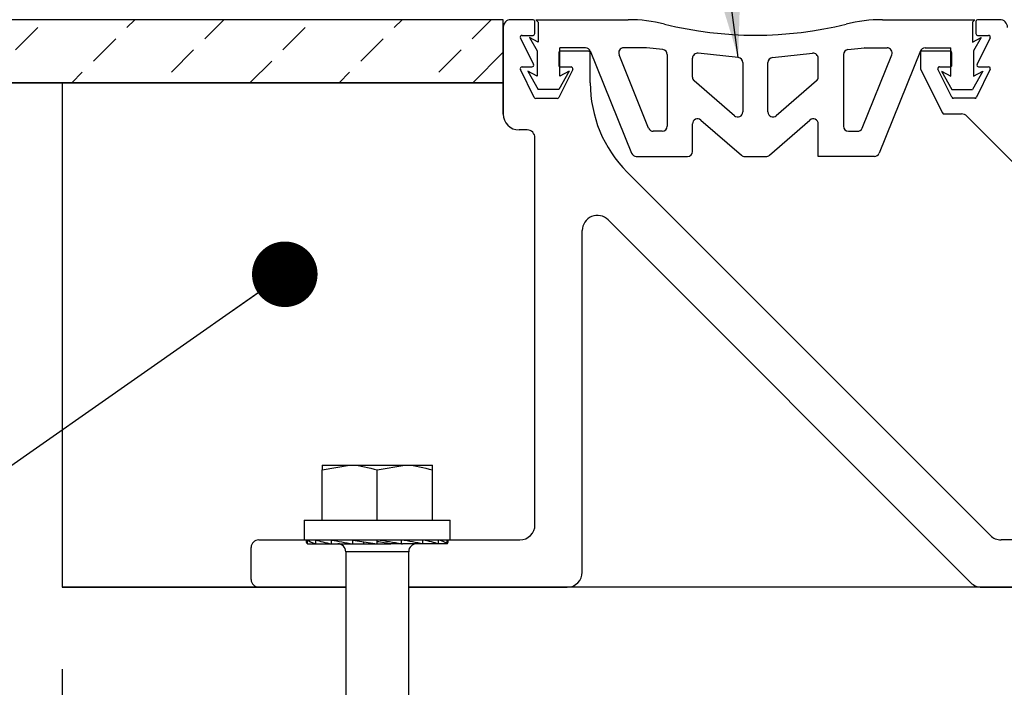
# Model space of a CAD drawing. Units: inches. Extents: x 0.1 to 10.8, y 0.2 to 8.4.
# Drawn here: x 2.6 to 3.2, y 4.5 to 4.9 of the extents above; entities that cross this region are included whole.
import ezdxf

# ---------------------------------------------------------------- set-up
doc = ezdxf.new("R2010")
doc.units = ezdxf.units.IN
doc.header["$MEASUREMENT"] = 0
doc.layers.add('FORMAT', color=7, linetype='Continuous')
doc.styles.add('SLDTEXTSTYLE0', font='TXT', dxfattribs={"width": 0.75})
doc.dimstyles.new('SLDDIMSTYLE0', dxfattribs={"dimtxt": 0.125, "dimasz": 0.13, "dimexe": 0, "dimexo": 0.0625, "dimgap": 0.03125, "dimtad": 0, "dimtih": 1, "dimtoh": 1, "dimdec": 3, "dimlfac": 0.541667, "dimrnd": 1e-09, "dimzin": 12, "dimdsep": 46, "dimtxsty": 'SLDTEXTSTYLE0', "dimsah": 1, "dimcen": 0.09, "dimadec": 0, "dimazin": 3, "dimtfac": 1, "dimtdec": 3, "dimtofl": 0, "dimtmove": 0, "dimatfit": 3, "dimfxl": 0, "dimfrac": 2, "dimtolj": 1, "dimtzin": 12, "dimarcsym": 0})
doc.dimstyles.new('SLDDIMSTYLE1', dxfattribs={"dimtxt": 0.125, "dimasz": 0.13, "dimexe": 0, "dimexo": 0.0625, "dimgap": 0.03125, "dimtad": 0, "dimtih": 1, "dimtoh": 1, "dimdec": 3, "dimlfac": 6.5, "dimrnd": 1e-09, "dimzin": 12, "dimdsep": 46, "dimtxsty": 'SLDTEXTSTYLE0', "dimsah": 1, "dimcen": 0.09, "dimadec": 0, "dimazin": 3, "dimtfac": 1, "dimtdec": 3, "dimtofl": 0, "dimtmove": 0, "dimatfit": 3, "dimfxl": 0, "dimfrac": 2, "dimtolj": 1, "dimtzin": 12, "dimarcsym": 0})
doc.dimstyles.new('SLDDIMSTYLE7', dxfattribs={"dimtxt": 0.18, "dimasz": 0.13, "dimexe": 0, "dimexo": 0.0625, "dimgap": 0, "dimtad": 0, "dimtih": 1, "dimtoh": 1, "dimdec": 0, "dimrnd": 1e-09, "dimzin": 0, "dimdsep": 46, "dimtxsty": 'Standard', "dimsah": 1, "dimcen": 0.09, "dimadec": 0, "dimazin": 0, "dimtfac": 0.13, "dimtdec": 0, "dimtofl": 0, "dimtmove": 0, "dimatfit": 3, "dimfxl": 0, "dimfrac": 2, "dimtolj": 1, "dimtzin": 0, "dimarcsym": 0})
doc.dimstyles.new('SLDDIMSTYLE8', dxfattribs={"dimtxt": 0.18, "dimasz": 0.04, "dimexe": 0, "dimexo": 0.0625, "dimgap": 0, "dimtad": 0, "dimtih": 1, "dimtoh": 1, "dimdec": 0, "dimrnd": 1e-09, "dimzin": 0, "dimdsep": 46, "dimtxsty": 'Standard', "dimblk1": 'DOT', "dimblk2": 'DOT', "dimsah": 1, "dimcen": 0.09, "dimadec": 0, "dimazin": 0, "dimtfac": 0.04, "dimtdec": 0, "dimtofl": 0, "dimtmove": 0, "dimatfit": 3, "dimldrblk": 'DOT', "dimfxl": 0, "dimfrac": 2, "dimtolj": 1, "dimtzin": 0, "dimarcsym": 0})

# ---------------------------------------------------------------- blocks, each defined once
blk = doc.blocks.new('SW_HATCH_2')
at = {"color": 0, "linetype": 'Continuous', "lineweight": 18}
for p, q in [((-0.03203, -0.00483), (-0.0272, 0)), ((0.01557, -0.01163), (0.0272, 0)), ((0.13115, -0.00483), (0.13598, 0)), ((0.17874, -0.01163), (0.19037, 0)), ((0.29433, -0.00483), (0.29916, 0)), ((0.34192, -0.01163), (0.35355, 0)), ((0.45751, -0.00483), (0.46234, 0)), ((0.5051, -0.01163), (0.51673, 0)), ((0.06316, -0.01843), (0.07676, -0.00483)), ((0.22634, -0.01843), (0.23994, -0.00483)), ((0.38952, -0.01843), (0.40311, -0.00483)), ((-0.05243, -0.02523), (-0.03883, -0.01163)), ((0.11075, -0.02523), (0.12435, -0.01163)), ((0.15241, -0.01077), (0.12472, -0.03846)), ((0.27393, -0.02523), (0.28753, -0.01163)), ((0.43711, -0.02523), (0.45071, -0.01163)), ((-0.00483, -0.03203), (0.00877, -0.01843)), ((0.15835, -0.03203), (0.17195, -0.01843)), ((0.32153, -0.03203), (0.33512, -0.01843)), ((0.4847, -0.03203), (0.4983, -0.01843)), ((0.52403, -0.01989), (0.50547, -0.03846)), ((0.04313, -0.03846), (0.05636, -0.02523)), ((0.20631, -0.03846), (0.21954, -0.02523)), ((0.36948, -0.03846), (0.38272, -0.02523)), ((0.09752, -0.03846), (0.10395, -0.03203)), ((0.2607, -0.03846), (0.26713, -0.03203)), ((0.42388, -0.03846), (0.43031, -0.03203))]:
    blk.add_line(p, q, dxfattribs=at)
blk = doc.blocks.new('_D')
at = {"layer": 'FORMAT'}
for p, q in [((2.8786, 4.93464), (2.8786, 6.74676)), ((7.64783, 4.93464), (7.64783, 6.74676)), ((5.09053, 6.72098), (5.05244, 6.72098)), ((5.05244, 6.72098), (5.05244, 6.52254)), ((5.68011, 6.72098), (5.7182, 6.72098)), ((5.7182, 6.72098), (5.7182, 6.52254)), ((2.8786, 6.62176), (4.66435, 6.62176)), ((7.64783, 6.62176), (5.78164, 6.62176)), ((5.05244, 6.52254), (5.09053, 6.52254)), ((5.7182, 6.52254), (5.68011, 6.52254))]:
    blk.add_line(p, q, dxfattribs=at)
for points in [[(2.8786, 6.62176), (3.0086, 6.60176), (3.0086, 6.64176)], [(7.64783, 6.62176), (7.51783, 6.64176), (7.51783, 6.60176)]]:
    blk.add_solid(points, dxfattribs=at)
at = {"layer": 'FORMAT', "char_height": 0.125, "attachment_point": 1, "style": 'SLDTEXTSTYLE0'}
for s, insert in [('2\'-7"', (4.6897, 6.68367)), ('787mm', (5.09053, 6.68367))]:
    blk.add_mtext(s, dxfattribs=dict(at, insert=insert))
blk = doc.blocks.new('_D_1')
at = {"layer": 'FORMAT'}
for p, q in [((2.60937, 4.52695), (2.60937, 3.19383)), ((4.34014, 4.06541), (4.34014, 3.19383)), ((3.27668, 3.41804), (3.2386, 3.41804)), ((3.2386, 3.41804), (3.2386, 3.21961)), ((3.86627, 3.41804), (3.90435, 3.41804)), ((3.90435, 3.41804), (3.90435, 3.21961)), ((2.60937, 3.31883), (2.93887, 3.31883)), ((4.34014, 3.31883), (3.96779, 3.31883)), ((3.2386, 3.21961), (3.27668, 3.21961)), ((3.90435, 3.21961), (3.86627, 3.21961))]:
    blk.add_line(p, q, dxfattribs=at)
for points in [[(2.60937, 3.31883), (2.73937, 3.29883), (2.73937, 3.33883)], [(4.34014, 3.31883), (4.21014, 3.33883), (4.21014, 3.29883)]]:
    blk.add_solid(points, dxfattribs=at)
at = {"layer": 'FORMAT', "char_height": 0.125, "attachment_point": 1, "style": 'SLDTEXTSTYLE0'}
for s, insert in [('11"', (2.96423, 3.38074)), ('279mm', (3.27668, 3.38074))]:
    blk.add_mtext(s, dxfattribs=dict(at, insert=insert))
blk = doc.blocks.new('_Dot')
at = {"color": 0, "linetype": 'ByBlock', "lineweight": -2}
blk.add_line((-0.5, 0), (-1, 0), dxfattribs=at)
at = {"color": 0, "linetype": 'ByBlock', "const_width": 0.5}
blk.add_lwpolyline([(-0.25, 0, 1), (0.25, 0, 1)], format="xyb", close=True, dxfattribs=at)

msp = doc.modelspace()

# ---------------------------------------------------------------- hatches: boundary and pattern name
at = {"layer": 'FORMAT'}
h = msp.add_hatch(dxfattribs=at)
h.set_pattern_fill('AR-CONC', color=256, scale=0.6154, style=0)
h.paths.add_polyline_path([(4.3401388, 4.1154142), (4.3401388, 4.5769526), (2.6093696, 4.5769526), (2.6093696, 4.8846449), (2.3016772, 4.8846449), (2.3016772, 4.1154142)], flags=0)
h = msp.add_hatch(dxfattribs=at)
h.set_pattern_fill('AR-SAND', color=256, scale=0.7692, style=0)
edge = h.paths.add_edge_path(flags=0)
edge.add_line((2.8786003, 4.8654911), (2.8786003, 4.8846449))
edge.add_line((2.8786003, 4.8846449), (2.6093696, 4.8846449))
edge.add_line((2.6093696, 4.8846449), (2.6093696, 4.5769526))
edge.add_line((2.6093696, 4.5769526), (2.7293696, 4.5769526))
edge.add_arc((2.7293696, 4.581568), 0.0046154, 180, 270, ccw=False)
edge.add_line((2.7247542, 4.581568), (2.7247542, 4.6011834))
edge.add_arc((2.7293696, 4.6011834), 0.0046154, 90, 180, ccw=False)
edge.add_line((2.7293696, 4.6057988), (2.7572157, 4.6057988))
edge.add_line((2.7572157, 4.6057988), (2.7572157, 4.617818))
edge.add_line((2.7572157, 4.617818), (2.7680234, 4.617818))
edge.add_line((2.7680234, 4.617818), (2.7680234, 4.6514719))
edge.add_line((2.7680234, 4.6514719), (2.8353311, 4.6514719))
edge.add_line((2.8353311, 4.6514719), (2.8353311, 4.617818))
edge.add_line((2.8353311, 4.617818), (2.8461388, 4.617818))
edge.add_line((2.8461388, 4.617818), (2.8461388, 4.6057988))
edge.add_line((2.8461388, 4.6057988), (2.8887311, 4.6057988))
edge.add_arc((2.8887311, 4.6150296), 0.0092308, 270, 360)
edge.add_line((2.8979619, 4.6150296), (2.8979619, 4.8511065))
edge.add_arc((2.8931926, 4.8511065), 0.0047692, 0, 90)
edge.add_line((2.8931926, 4.8558757), (2.8882157, 4.8558757))
edge.add_arc((2.8882157, 4.8654911), 0.0096154, 180, 270, ccw=False)

# ---------------------------------------------------------------- linework, layer by layer
at = {"color": 7, "linetype": 'Continuous', "lineweight": 25}
for p, q in [((2.8786003, 4.9231065), (2.3016772, 4.9231065)), ((2.8786003, 4.8846449), (2.8786003, 4.9231065)), ((2.8967541, 4.9231065), (2.8832157, 4.9231065)), ((2.897831, 4.9146449), (2.897831, 4.9220296)), ((2.8984465, 4.9231065), (2.9549072, 4.9231065)), ((2.8999927, 4.9215602), (2.8984465, 4.9231065)), ((2.8999927, 4.9215602), (2.8999927, 4.9093293)), ((3.1099858, 4.9231065), (3.1664465, 4.9231065)), ((3.1649002, 4.9215602), (3.1664465, 4.9231065)), ((3.1649002, 4.9215602), (3.1649002, 4.9093293)), ((3.1670169, 4.9220933), (3.1670169, 4.9147087)), ((3.1815685, 4.9231065), (3.1680301, 4.9231065)), ((2.8786003, 4.9184911), (2.8786003, 4.8654911)), ((2.8970555, 4.8958899), (2.8891146, 4.9120153)), ((2.8900807, 4.913568), (2.8967541, 4.913568)), ((2.8946581, 4.9121899), (2.8993088, 4.9041018)), ((2.8999927, 4.9093293), (2.8946581, 4.9121899)), ((3.1649002, 4.9093293), (3.1702348, 4.9121899)), ((3.1702348, 4.9121899), (3.1655842, 4.9041018)), ((3.1756697, 4.9120153), (3.1677287, 4.8958899)), ((3.1680301, 4.913568), (3.1747036, 4.913568)), ((2.8993088, 4.9041018), (2.8993088, 4.8886774)), ((2.9124463, 4.9027988), (2.9124463, 4.8954142)), ((2.9131549, 4.8886774), (2.9131549, 4.905943)), ((2.9288571, 4.905943), (2.9131549, 4.905943)), ((2.9306002, 4.9038757), (2.9135232, 4.9038757)), ((2.9316771, 4.8845614), (2.9316771, 4.9027988)), ((2.93171, 4.9040188), (2.9569226, 4.8416154)), ((2.9656206, 4.905943), (2.9520871, 4.905943)), ((2.9759494, 4.9048744), (2.9659422, 4.9059262)), ((3.0889435, 4.9048744), (3.0989508, 4.9059262)), ((3.0992724, 4.905943), (3.1128058, 4.905943)), ((3.1331829, 4.9040188), (3.1079703, 4.8416154)), ((3.1331708, 4.9028616), (3.1331708, 4.8934113)), ((3.1513247, 4.9039394), (3.1342477, 4.9039394)), ((3.1360358, 4.905943), (3.151738, 4.905943)), ((3.151738, 4.8886774), (3.151738, 4.905943)), ((3.1524016, 4.8954779), (3.1524016, 4.9028625)), ((3.1655842, 4.9041018), (3.1655842, 4.8886774)), ((2.9672997, 4.857), (2.9492342, 4.9017135)), ((2.9787047, 4.9018143), (2.9787047, 4.8581526)), ((2.9940893, 4.8881347), (2.9940893, 4.8995505)), ((3.0219989, 4.9000344), (2.9974879, 4.9026106)), ((3.0247542, 4.8969743), (3.0247542, 4.8668276)), ((3.0401388, 4.8668276), (3.0401388, 4.8969743)), ((3.0428941, 4.9000344), (3.0674051, 4.9026106)), ((3.0708036, 4.8881347), (3.0708036, 4.8995505)), ((3.0861883, 4.9018143), (3.0861883, 4.8581526)), ((3.0975933, 4.857), (3.1156587, 4.9017135)), ((2.897531, 4.8757073), (2.8891145, 4.8927842)), ((2.8900805, 4.8943372), (2.8960894, 4.8943372)), ((2.8993088, 4.8886774), (2.8935697, 4.8917549)), ((2.8935697, 4.8917549), (2.8999927, 4.8805845)), ((2.918894, 4.8917549), (2.912471, 4.8805845)), ((2.9209683, 4.8927842), (2.9125514, 4.8757073)), ((2.918894, 4.8917549), (2.9131549, 4.8886774)), ((2.9135241, 4.8943373), (2.9200023, 4.8943373)), ((3.1332846, 4.8929294), (3.1466509, 4.8662115)), ((3.1522966, 4.875771), (3.1438796, 4.8928479)), ((3.1448456, 4.894401), (3.1513238, 4.894401)), ((3.1459989, 4.8917549), (3.1524219, 4.8805845)), ((3.1459989, 4.8917549), (3.151738, 4.8886774)), ((3.1713232, 4.8917549), (3.1649002, 4.8805845)), ((3.1655842, 4.8886774), (3.1713232, 4.8917549)), ((3.1757334, 4.892848), (3.1673169, 4.875771)), ((3.1686949, 4.8943372), (3.1747037, 4.8943372)), ((3.0196586, 4.8645054), (2.9951476, 4.8858125)), ((3.0697454, 4.8858125), (3.0452343, 4.8645054)), ((2.3016772, 4.8846449), (2.8786003, 4.8846449)), ((2.6093696, 4.8846449), (2.3016772, 4.8846449)), ((2.6093696, 4.8846449), (2.6093696, 4.5769526)), ((2.8786003, 4.8846449), (2.6093696, 4.8846449)), ((2.8786003, 4.8654911), (2.8786003, 4.8846449)), ((2.912471, 4.8805845), (2.8999927, 4.8805845)), ((3.1524219, 4.8805845), (3.1649002, 4.8805845)), ((2.9115854, 4.8751065), (2.898497, 4.8751065)), ((3.1663509, 4.8751702), (3.1532625, 4.8751702)), ((2.9991849, 4.8619181), (3.0238859, 4.8404458)), ((3.041007, 4.8404458), (3.0657081, 4.8619181)), ((3.147614, 4.8656164), (3.1582216, 4.8656164)), ((3.1614852, 4.8642645), (3.357738, 4.6680117)), ((2.8931926, 4.8558757), (2.8882157, 4.8558757)), ((2.9756278, 4.8550757), (2.9701525, 4.8550757)), ((2.9940893, 4.842768), (2.9940893, 4.8595959)), ((3.0708036, 4.8396911), (3.0708036, 4.8595959)), ((3.0892652, 4.8550757), (3.0947404, 4.8550757)), ((2.8979619, 4.6150296), (2.8979619, 4.8511065)), ((2.9597755, 4.8396911), (2.9910124, 4.8396911)), ((3.0259046, 4.8396911), (3.0389884, 4.8396911)), ((3.1051175, 4.8396911), (3.0708036, 4.8396911)), ((3.1758735, 4.6085024), (2.9542074, 4.8301685)), ((2.9425659, 4.8010154), (3.163925, 4.5796563)), ((2.926808, 4.5861834), (2.926808, 4.7944882)), ((2.7680234, 4.648466), (2.7848503, 4.6514719)), ((2.7680234, 4.6514719), (2.7848503, 4.6514719)), ((2.7848503, 4.6514719), (2.8185042, 4.6514719)), ((2.8016772, 4.648466), (2.8185042, 4.6514719)), ((2.8185042, 4.6514719), (2.8353311, 4.6514719)), ((2.7680234, 4.617818), (2.7680234, 4.648466)), ((2.8016772, 4.617818), (2.8016772, 4.648466)), ((2.8353311, 4.617818), (2.8353311, 4.648466)), ((2.7572157, 4.617818), (2.7572157, 4.6057988)), ((2.7572157, 4.617818), (2.8461388, 4.617818)), ((2.8461388, 4.6057988), (2.8461388, 4.617818)), ((2.7293696, 4.6057988), (2.7572157, 4.6057988)), ((2.7572157, 4.6057988), (2.8461388, 4.6057988)), ((2.7584176, 4.6057988), (2.7584176, 4.6045824)), ((2.7590748, 4.6033949), (2.7590748, 4.6057338)), ((2.7590748, 4.6033949), (2.7642133, 4.6033949)), ((2.7642133, 4.6033949), (2.7642133, 4.6057338)), ((2.7642133, 4.6033949), (2.7738705, 4.6033949)), ((2.7738705, 4.6033949), (2.7738705, 4.6057338)), ((2.7738705, 4.6033949), (2.7862256, 4.6033949)), ((2.7862256, 4.6033949), (2.7862256, 4.6035056)), ((2.7862256, 4.6033949), (2.7868816, 4.6033949)), ((2.7868816, 4.6057338), (2.8016772, 4.6033949)), ((2.7868816, 4.6033949), (2.7868816, 4.6057338)), ((2.7868816, 4.6033949), (2.7934556, 4.6033949)), ((2.7934556, 4.6033949), (2.7934556, 4.6046946)), ((2.7934556, 4.6033949), (2.8016772, 4.6033949)), ((2.8016772, 4.6033949), (2.8016772, 4.6057338)), ((2.8016772, 4.6033949), (2.8098989, 4.6033949)), ((2.8164729, 4.6033949), (2.8098989, 4.6033949)), ((2.8164729, 4.6033949), (2.8164729, 4.6057338)), ((2.8164729, 4.6033949), (2.8171289, 4.6033949)), ((2.829484, 4.6033949), (2.8171289, 4.6033949)), ((2.829484, 4.6033949), (2.829484, 4.6057338)), ((2.8391412, 4.6033949), (2.829484, 4.6033949)), ((2.8391412, 4.6033949), (2.8391412, 4.6057338)), ((2.8442796, 4.6033949), (2.8391412, 4.6033949)), ((2.8442796, 4.6033949), (2.8442796, 4.6057338)), ((2.8449369, 4.6045824), (2.8449369, 4.6057988)), ((2.8461388, 4.6057988), (2.8887311, 4.6057988)), ((3.9947926, 4.6057988), (3.1824006, 4.6057988)), ((2.7247542, 4.581568), (2.7247542, 4.6011834)), ((2.7824465, 4.5985872), (2.7824465, 4.5072411)), ((2.820908, 4.5072411), (2.820908, 4.5985872)), ((2.6093696, 4.5769526), (2.7293696, 4.5769526)), ((2.7824465, 4.5769526), (2.6093696, 4.5769526)), ((2.7293696, 4.5769526), (2.7824465, 4.5769526)), ((2.820908, 4.5769526), (2.9175772, 4.5769526)), ((4.0133316, 4.5769526), (2.820908, 4.5769526)), ((3.1704522, 4.5769526), (4.0133316, 4.5769526))]:
    msp.add_line(p, q, dxfattribs=at)
at = {"color": 8, "linetype": 'Continuous', "lineweight": 25}
msp.add_line((2.820908, 4.5985872), (2.7824465, 4.5985872), dxfattribs=at)
at = {"color": 7, "linetype": 'Continuous', "lineweight": 25}
for centre, radius, start, end in [((2.8832157, 4.9184911), 0.0046154, 90.0000159, 179.9998228), ((2.8967541, 4.9220296), 0.0010769, 0.0000372, 90), ((2.9549072, 4.8307988), 0.0923077, 76.1133034, 90), ((3.1099858, 4.8307988), 0.0923077, 90, 103.8866966), ((3.168092, 4.9220313), 0.0010769, 93.2973495, 176.7026505), ((3.1816775, 4.9184924), 0.0046154, 359.4246196, 91.3534894), ((3.0324465, 5.1444329), 0.2307692, 256.1133034, 283.8866966), ((3.1680918, 4.9146432), 0.0010769, 176.5132543, 266.7138751), ((2.8900807, 4.9124911), 0.0010769, 90.0000159, 206.2180225), ((2.8967541, 4.9146449), 0.0010769, 270.0000159, 0.0000372), ((3.1747036, 4.9124911), 0.0010769, 333.7819933, 90), ((2.9135232, 4.9027988), 0.0010769, 90, 180.0000372), ((2.9288571, 4.9028661), 0.0030769, 22, 90), ((2.9306002, 4.9027988), 0.0010769, 359.9982055, 90.0013246), ((2.9520871, 4.9028661), 0.0030769, 90, 202), ((2.9656206, 4.9028661), 0.0030769, 84, 90), ((2.9756278, 4.9018143), 0.0030769, 0, 84), ((3.0892652, 4.9018143), 0.0030769, 96, 180), ((3.0992724, 4.9028661), 0.0030769, 90, 96), ((3.1128058, 4.9028661), 0.0030769, 338, 90), ((3.1342477, 4.9028625), 0.0010769, 90, 180.0474376), ((3.1360358, 4.9028661), 0.0030769, 90, 158), ((3.1513247, 4.9028625), 0.0010769, 0, 90), ((2.9971662, 4.8995505), 0.0030769, 84, 180), ((3.0216772, 4.8969743), 0.0030769, 0, 84), ((3.0432157, 4.8969743), 0.0030769, 96, 180), ((3.0677267, 4.8995505), 0.0030769, 0, 96), ((2.8900805, 4.8932603), 0.0010769, 90.0000159, 206.2366928), ((2.8960894, 4.8954142), 0.0010769, 270.0000159, 26.2180117), ((2.9135232, 4.8954142), 0.0010769, 180.0000372, 270.0472628), ((2.9200023, 4.8932603), 0.0010769, 333.7620925, 90.0000372), ((3.1342477, 4.8934113), 0.0010769, 180, 206.5774851), ((3.1448456, 4.893324), 0.0010769, 90, 206.2379447), ((3.1513247, 4.8954779), 0.0010769, 269.9527743, 0), ((3.1686949, 4.8954142), 0.0010769, 153.7819933, 270), ((3.1747388, 4.8932609), 0.0010769, 337.4533899, 91.8631909), ((2.9971662, 4.8881347), 0.0030769, 180, 229), ((3.0677267, 4.8881347), 0.0030769, 311, 0), ((3.0086002, 4.8845614), 0.0769231, 180, 225), ((2.898497, 4.8761834), 0.0010769, 206.2366928, 270.0000372), ((2.9115854, 4.8761834), 0.0010769, 270.0000372, 333.7620925), ((3.1532625, 4.8762471), 0.0010769, 206.2379447, 270), ((3.1663509, 4.8762471), 0.0010769, 270, 333.7633444), ((3.0216772, 4.8668276), 0.0030769, 229, 0), ((3.0432157, 4.8668276), 0.0030769, 180, 311), ((2.8882157, 4.8654911), 0.0096154, 180, 270), ((2.9971662, 4.8595959), 0.0030769, 49, 180), ((3.0677267, 4.8595959), 0.0030769, 0, 131), ((3.147614, 4.8666933), 0.0010769, 206.5774851, 270), ((3.1582216, 4.861001), 0.0046154, 45, 90), ((2.8931926, 4.8511065), 0.0047692, 0, 90), ((2.9701525, 4.8581526), 0.0030769, 202, 270), ((2.9756278, 4.8581526), 0.0030769, 270, 0), ((3.0892652, 4.8581526), 0.0030769, 180, 270), ((3.0947404, 4.8581526), 0.0030769, 270, 338), ((2.9910124, 4.842768), 0.0030769, 270, 0), ((2.9597755, 4.842768), 0.0030769, 202, 270), ((3.0259046, 4.842768), 0.0030769, 229, 270), ((3.0389884, 4.842768), 0.0030769, 270, 311), ((3.1051175, 4.842768), 0.0030769, 270, 338), ((2.9360388, 4.7944882), 0.0092308, 45, 180), ((2.8887311, 4.6150296), 0.0092308, 270, 0), ((3.1824006, 4.6150296), 0.0092308, 225, 270), ((2.7293696, 4.6011834), 0.0046154, 90, 180), ((2.7776388, 4.5985872), 0.0048077, 0, 90), ((2.8257157, 4.5985872), 0.0048077, 90, 180), ((2.9175772, 4.5861834), 0.0092308, 270, 0), ((2.7293696, 4.581568), 0.0046154, 180, 270), ((3.1704522, 4.5861834), 0.0092308, 225, 270)]:
    msp.add_arc(centre, radius, start, end, dxfattribs=at)
for major_axis, ratio, start_param, end_param in [((0.0432592, -0.0012169), 0.15555599, 3.14596859, 3.32050152), ((0.043257, -0.0034839), 0.13603332, 3.32708109, 3.67614694), ((0.0432564, -0.0052919), 0.10012702, 3.67744027, 4.02650612), ((0.0432583, -0.0064442), 0.05289524, 4.02213694, 4.37120279), ((0.0432583, -0.0064442), 0.05289524, 1.22961014, 1.57867599), ((0.0240377, -0.0035809), 0.05289524, 1.22961014, 1.57867599), ((0.0432564, -0.0052919), 0.10012702, 0.88491347, 1.23397932), ((0.043257, -0.0034839), 0.13603332, 0.53455428, 0.88362013), ((0.0432592, -0.0012169), 0.15555599, 0.17890886, 0.52797471), ((0.0432592, 0.0012169), 0.15555599, 6.10427644, 6.45334229)]:
    msp.add_ellipse((2.8016772, 4.6033949), major_axis=major_axis, ratio=ratio, start_param=start_param, end_param=end_param, dxfattribs=at)
for points, knots in [([(2.7680234, 4.6514719), (2.7680234, 4.6511077), (2.7680234, 4.6506367), (2.7680234, 4.6488675), (2.7680234, 4.648466)], [0, 0, 0, 0, 0.7730974, 1, 1, 1, 1]), ([(2.7848503, 4.6514719), (2.7852493, 4.6514689), (2.7909315, 4.6514261), (2.7964998, 4.6498922), (2.8016772, 4.648466)], [0, 0, 0, 0, 0.07020673, 1, 1, 1, 1]), ([(2.8185042, 4.6514719), (2.8189031, 4.6514689), (2.8245854, 4.6514261), (2.8301537, 4.6498922), (2.8353311, 4.648466)], [0, 0, 0, 0, 0.07020673, 1, 1, 1, 1]), ([(2.8353311, 4.648466), (2.8353311, 4.6488675), (2.8353311, 4.6506367), (2.8353311, 4.6511077), (2.8353311, 4.6514719)], [0, 0, 0, 0, 0.2269026, 1, 1, 1, 1])]:
    msp.add_open_spline(points, degree=3, knots=knots, dxfattribs=at)

# ---------------------------------------------------------------- block references
at = {"color": 7, "linetype": 'Continuous', "lineweight": 18}
msp.add_blockref('SW_HATCH_2', (2.3545654, 4.9231065), dxfattribs=at)

# ---------------------------------------------------------------- dimensions: what is measured, and where the dimension line sits
at = {"layer": 'FORMAT'}
dim = msp.add_linear_dim(base=(2.8786003, 6.6217572), p1=(7.6478311, 4.8846449), p2=(2.8786003, 4.8846449), angle=0, dimstyle='SLDDIMSTYLE0', dxfattribs=at)
dim.commit()
dim.dimension.update_dxf_attribs({"geometry": '_D', "text_midpoint": (5.2229937, 6.6217572), "dimtype": 160})
dim = msp.add_linear_dim(base=(2.6093696, 3.3188262), p1=(4.3401388, 4.1154142), p2=(2.6093696, 4.5769526), dimstyle='SLDDIMSTYLE1', dxfattribs=at)
dim.commit()
dim.dimension.update_dxf_attribs({"geometry": '_D_1', "text_midpoint": (3.4533339, 3.3188262), "dimtype": 160})

# ---------------------------------------------------------------- leaders
for points, dimstyle in [([(3.0219989, 4.9000344), (2.8427934, 6.2332259), (2.5927934, 6.2332259)], 'SLDDIMSTYLE7'), ([(2.7452902, 4.767819), (2.2886066, 4.448449), (2.0386066, 4.448449)], 'SLDDIMSTYLE8'), ([(3.2830583, 4.5769526), (2.3588759, 3.3842638), (1.3703343, 3.3842638)], 'SLDDIMSTYLE7')]:
    msp.add_leader(points, dimstyle=dimstyle, dxfattribs=at)

doc.saveas('drawing.dxf')
